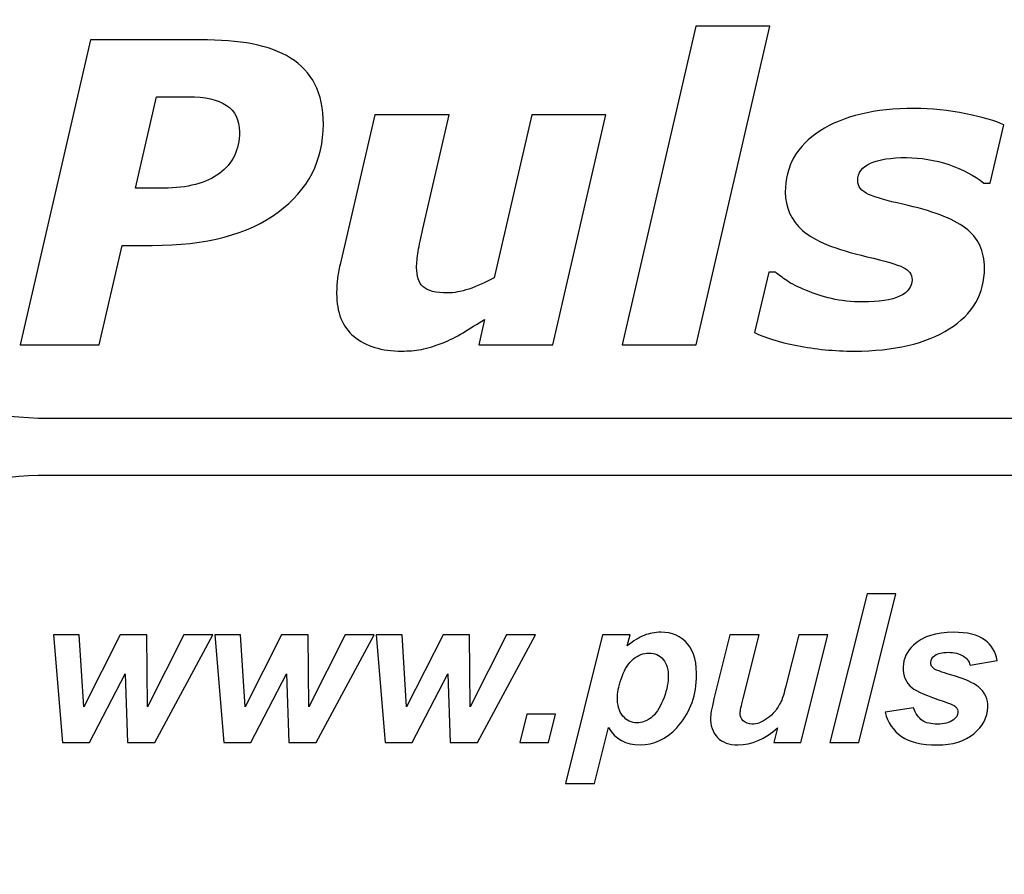
# Model space of a CAD drawing. Units: millimetres. Extents: x -419 to 403, y -268 to 307.
# Drawn here: x -365 to -301, y 246 to 301 of the extents above; entities that cross this region are included whole.
import ezdxf

# ---------------------------------------------------------------- set-up
doc = ezdxf.new("R2010")
doc.units = ezdxf.units.MM
doc.header["$MEASUREMENT"] = 0
doc.layers.add('Logo Pulsar + kod produktu', color=7, linetype='Continuous')

msp = doc.modelspace()

# ---------------------------------------------------------------- linework, layer by layer
at = {"layer": 'Logo Pulsar + kod produktu', "color": 2}
msp.add_open_spline([(-363.3527, 271.4723), (-363.3527, 271.4723), (-270.4659, 271.4723), (-270.4659, 271.4723), (-270.4659, 271.4723), (-270.4659, 271.4723), (-270.4659, 275.1888), (-270.4659, 275.1888), (-270.4659, 275.1888), (-270.4659, 275.1888), (-363.3527, 275.1888), (-363.3527, 275.1888), (-363.3527, 275.1888), (-370.0794, 275.5227), (-375.6765, 277.5987), (-380.1697, 281.4162), (-380.1697, 281.4162), (-385.7429, 286.1317), (-388.7733, 292.6926), (-389.3127, 301.0984), (-389.3127, 301.0984), (-389.3127, 301.0984), (-393.0364, 301.0984), (-393.0364, 301.0984), (-393.0364, 301.0984), (-393.4732, 292.7949), (-396.5034, 286.2343), (-402.1792, 281.4162), (-402.1792, 281.4162), (-406.7249, 277.5721), (-412.3234, 275.4961), (-419.0266, 275.1885), (-419.0266, 275.1885), (-419.0266, 275.1885), (-419.0266, 271.4727), (-419.0266, 271.4727), (-419.0266, 271.4727), (-410.7313, 271.0625), (-404.1568, 268.0384), (-399.3285, 262.3488), (-399.3285, 262.3488), (-395.425, 257.813), (-393.3447, 252.2261), (-393.0364, 245.5371), (-393.0364, 245.5371), (-393.0364, 245.5371), (-389.3384, 245.5371), (-389.3384, 245.5371), (-389.3384, 245.5371), (-388.9018, 253.8405), (-385.8711, 260.4012), (-380.1956, 265.2449), (-380.1956, 265.2449), (-375.6765, 269.0627), (-370.0794, 271.1384), (-363.3527, 271.4723)], degree=3, knots=[0, 0, 0, 0, 0.0666667, 0.0666667, 0.0666667, 0.0666667, 0.1333333, 0.1333333, 0.1333333, 0.1333333, 0.2, 0.2, 0.2, 0.2, 0.2666667, 0.2666667, 0.2666667, 0.2666667, 0.3333333, 0.3333333, 0.3333333, 0.3333333, 0.4, 0.4, 0.4, 0.4, 0.4666667, 0.4666667, 0.4666667, 0.4666667, 0.5333333, 0.5333333, 0.5333333, 0.5333333, 0.6, 0.6, 0.6, 0.6, 0.6666667, 0.6666667, 0.6666667, 0.6666667, 0.7333333, 0.7333333, 0.7333333, 0.7333333, 0.8, 0.8, 0.8, 0.8, 0.8666667, 0.8666667, 0.8666667, 0.8666667, 1, 1, 1, 1], dxfattribs=at)
at = {"layer": 'Logo Pulsar + kod produktu', "color": 7}
for points, knots in [([(-315.7687, 300.6814), (-315.7687, 300.6814), (-320.5579, 279.9659), (-320.5579, 279.9659), (-320.5579, 279.9659), (-320.5579, 279.9659), (-325.3791, 279.9659), (-325.3791, 279.9659), (-325.3791, 279.9659), (-325.3791, 279.9659), (-320.5852, 300.6814), (-320.5852, 300.6814), (-320.5852, 300.6814), (-320.5852, 300.6814), (-315.7687, 300.6814), (-315.7687, 300.6814)], [0, 0, 0, 0, 0.2, 0.2, 0.2, 0.2, 0.4, 0.4, 0.4, 0.4, 0.6, 0.6, 0.6, 0.6, 1, 1, 1, 1]), ([(-344.8086, 294.3017), (-344.8086, 291.9435), (-345.7902, 290.0395), (-347.7438, 288.59), (-347.7438, 288.59), (-349.7023, 287.1451), (-352.4378, 286.4226), (-355.9501, 286.4226), (-355.9501, 286.4226), (-355.9501, 286.4226), (-357.895, 286.4226), (-357.895, 286.4226), (-357.895, 286.4226), (-357.895, 286.4226), (-359.3853, 279.9659), (-359.3853, 279.9659), (-359.3853, 279.9659), (-359.3853, 279.9659), (-364.5245, 279.9659), (-364.5245, 279.9659), (-364.5245, 279.9659), (-364.5245, 279.9659), (-359.9441, 299.7863), (-359.9441, 299.7863), (-359.9441, 299.7863), (-359.9441, 299.7863), (-352.8239, 299.7863), (-352.8239, 299.7863), (-352.8239, 299.7863), (-351.5291, 299.7863), (-350.3977, 299.6998), (-349.4344, 299.5227), (-349.4344, 299.5227), (-348.4711, 299.3455), (-347.6393, 299.0365), (-346.9397, 298.6047), (-346.9397, 298.6047), (-346.249, 298.1687), (-345.7175, 297.6006), (-345.3539, 296.9054), (-345.3539, 296.9054), (-344.9903, 296.2103), (-344.8086, 295.3421), (-344.8086, 294.3017)], [0, 0, 0, 0, 0.0833333, 0.0833333, 0.0833333, 0.0833333, 0.1666667, 0.1666667, 0.1666667, 0.1666667, 0.25, 0.25, 0.25, 0.25, 0.3333333, 0.3333333, 0.3333333, 0.3333333, 0.4166667, 0.4166667, 0.4166667, 0.4166667, 0.5, 0.5, 0.5, 0.5, 0.5833333, 0.5833333, 0.5833333, 0.5833333, 0.6666667, 0.6666667, 0.6666667, 0.6666667, 0.75, 0.75, 0.75, 0.75, 0.8333333, 0.8333333, 0.8333333, 0.8333333, 1, 1, 1, 1]), ([(-350.2658, 293.811), (-350.2658, 294.5836), (-350.5475, 295.1559), (-351.1063, 295.5285), (-351.1063, 295.5285), (-351.6654, 295.9013), (-352.4969, 296.0875), (-353.5965, 296.0875), (-353.5965, 296.0875), (-353.5965, 296.0875), (-355.6594, 296.0875), (-355.6594, 296.0875), (-355.6594, 296.0875), (-355.6594, 296.0875), (-357.0317, 290.1485), (-357.0317, 290.1485), (-357.0317, 290.1485), (-357.0317, 290.1485), (-355.1913, 290.1485), (-355.1913, 290.1485), (-355.1913, 290.1485), (-353.6419, 290.1485), (-352.4333, 290.4667), (-351.5654, 291.1028), (-351.5654, 291.1028), (-350.7021, 291.7343), (-350.2658, 292.6388), (-350.2658, 293.811)], [0, 0, 0, 0, 0.125, 0.125, 0.125, 0.125, 0.25, 0.25, 0.25, 0.25, 0.375, 0.375, 0.375, 0.375, 0.5, 0.5, 0.5, 0.5, 0.625, 0.625, 0.625, 0.625, 0.75, 0.75, 0.75, 0.75, 1, 1, 1, 1]), ([(-310.2934, 279.5523), (-311.5702, 279.5523), (-312.8107, 279.6751), (-314.0103, 279.9111), (-314.0103, 279.9111), (-315.2054, 280.1521), (-316.1231, 280.4336), (-316.7639, 280.752), (-316.7639, 280.752), (-316.7639, 280.752), (-315.8459, 284.6916), (-315.8459, 284.6916), (-315.8459, 284.6916), (-315.8459, 284.6916), (-315.4051, 284.6916), (-315.4051, 284.6916), (-315.4051, 284.6916), (-315.2099, 284.5235), (-314.9646, 284.337), (-314.6691, 284.1324), (-314.6691, 284.1324), (-314.3692, 283.9279), (-313.9466, 283.7144), (-313.3968, 283.4919), (-313.3968, 283.4919), (-312.9242, 283.2874), (-312.3789, 283.1148), (-311.761, 282.9692), (-311.761, 282.9692), (-311.1385, 282.8193), (-310.4661, 282.7467), (-309.7482, 282.7467), (-309.7482, 282.7467), (-308.6758, 282.7467), (-307.8714, 282.8739), (-307.3309, 283.1193), (-307.3309, 283.1193), (-306.7946, 283.3691), (-306.5265, 283.7238), (-306.5265, 284.1872), (-306.5265, 284.1872), (-306.5265, 284.5415), (-306.7174, 284.8095), (-307.0991, 284.9958), (-307.0991, 284.9958), (-307.4808, 285.1822), (-308.2714, 285.4141), (-309.471, 285.6912), (-309.471, 285.6912), (-311.5021, 286.159), (-312.8924, 286.7272), (-313.6422, 287.3949), (-313.6422, 287.3949), (-314.392, 288.0585), (-314.7691, 288.89), (-314.7691, 289.8852), (-314.7691, 289.8852), (-314.7691, 291.5709), (-314.0148, 292.8978), (-312.5062, 293.8701), (-312.5062, 293.8701), (-310.9976, 294.8425), (-308.953, 295.3287), (-306.3811, 295.3287), (-306.3811, 295.3287), (-305.2632, 295.3287), (-304.1456, 295.2151), (-303.0277, 294.9878), (-303.0277, 294.9878), (-301.91, 294.7605), (-301.0875, 294.52), (-300.565, 294.2608), (-300.565, 294.2608), (-300.565, 294.2608), (-301.4419, 290.4804), (-301.4419, 290.4804), (-301.4419, 290.4804), (-301.4419, 290.4804), (-301.8554, 290.4804), (-301.8554, 290.4804), (-301.8554, 290.4804), (-302.4869, 290.971), (-303.2459, 291.3664), (-304.1363, 291.6754), (-304.1363, 291.6754), (-305.0317, 291.9798), (-305.9449, 292.1343), (-306.8853, 292.1343), (-306.8853, 292.1343), (-307.9078, 292.1343), (-308.6894, 292.0117), (-309.2347, 291.7661), (-309.2347, 291.7661), (-309.78, 291.5208), (-310.0571, 291.1485), (-310.0571, 290.6439), (-310.0571, 290.6439), (-310.0571, 290.253), (-309.8208, 289.953), (-309.3482, 289.7444), (-309.3482, 289.7444), (-308.8803, 289.5353), (-308.1396, 289.3216), (-307.1264, 289.0991), (-307.1264, 289.0991), (-305.2452, 288.6901), (-303.891, 288.1767), (-303.0595, 287.5541), (-303.0595, 287.5541), (-302.228, 286.9316), (-301.8145, 286.0638), (-301.8145, 284.946), (-301.8145, 284.946), (-301.8145, 283.2782), (-302.5778, 281.9605), (-304.1047, 280.9972), (-304.1047, 280.9972), (-305.6314, 280.0339), (-307.6943, 279.5523), (-310.2934, 279.5523)], [0, 0, 0, 0, 0.0322581, 0.0322581, 0.0322581, 0.0322581, 0.0645161, 0.0645161, 0.0645161, 0.0645161, 0.0967742, 0.0967742, 0.0967742, 0.0967742, 0.1290323, 0.1290323, 0.1290323, 0.1290323, 0.1612903, 0.1612903, 0.1612903, 0.1612903, 0.1935484, 0.1935484, 0.1935484, 0.1935484, 0.2258065, 0.2258065, 0.2258065, 0.2258065, 0.2580645, 0.2580645, 0.2580645, 0.2580645, 0.2903226, 0.2903226, 0.2903226, 0.2903226, 0.3225806, 0.3225806, 0.3225806, 0.3225806, 0.3548387, 0.3548387, 0.3548387, 0.3548387, 0.3870968, 0.3870968, 0.3870968, 0.3870968, 0.4193548, 0.4193548, 0.4193548, 0.4193548, 0.4516129, 0.4516129, 0.4516129, 0.4516129, 0.483871, 0.483871, 0.483871, 0.483871, 0.516129, 0.516129, 0.516129, 0.516129, 0.5483871, 0.5483871, 0.5483871, 0.5483871, 0.5806452, 0.5806452, 0.5806452, 0.5806452, 0.6129032, 0.6129032, 0.6129032, 0.6129032, 0.6451613, 0.6451613, 0.6451613, 0.6451613, 0.6774194, 0.6774194, 0.6774194, 0.6774194, 0.7096774, 0.7096774, 0.7096774, 0.7096774, 0.7419355, 0.7419355, 0.7419355, 0.7419355, 0.7741935, 0.7741935, 0.7741935, 0.7741935, 0.8064516, 0.8064516, 0.8064516, 0.8064516, 0.8387097, 0.8387097, 0.8387097, 0.8387097, 0.8709677, 0.8709677, 0.8709677, 0.8709677, 0.9032258, 0.9032258, 0.9032258, 0.9032258, 0.9354839, 0.9354839, 0.9354839, 0.9354839, 1, 1, 1, 1]), ([(-326.4286, 294.9151), (-326.4286, 294.9151), (-329.8911, 279.9659), (-329.8911, 279.9659), (-329.8911, 279.9659), (-329.8911, 279.9659), (-334.7076, 279.9659), (-334.7076, 279.9659), (-334.7076, 279.9659), (-334.7076, 279.9659), (-334.3214, 281.6152), (-334.3214, 281.6152), (-334.3214, 281.6152), (-334.803, 281.3062), (-335.2711, 281.0155), (-335.7255, 280.743), (-335.7255, 280.743), (-336.1843, 280.4747), (-336.6161, 280.2568), (-337.0251, 280.0977), (-337.0251, 280.0977), (-337.5383, 279.8842), (-338.0109, 279.743), (-338.4337, 279.666), (-338.4337, 279.666), (-338.8607, 279.5886), (-339.2832, 279.5523), (-339.7014, 279.5523), (-339.7014, 279.5523), (-341.0146, 279.5523), (-342.0505, 279.8704), (-342.8093, 280.4974), (-342.8093, 280.4974), (-343.5682, 281.129), (-343.9453, 282.0605), (-343.9453, 283.292), (-343.9453, 283.292), (-343.9453, 283.6327), (-343.927, 283.9417), (-343.8954, 284.2325), (-343.8954, 284.2325), (-343.8591, 284.5186), (-343.8, 284.8368), (-343.718, 285.1822), (-343.718, 285.1822), (-343.718, 285.1822), (-341.4689, 294.9151), (-341.4689, 294.9151), (-341.4689, 294.9151), (-341.4689, 294.9151), (-336.6251, 294.9151), (-336.6251, 294.9151), (-336.6251, 294.9151), (-336.6251, 294.9151), (-338.3427, 287.4995), (-338.3427, 287.4995), (-338.3427, 287.4995), (-338.4745, 286.9316), (-338.5745, 286.4454), (-338.6427, 286.0366), (-338.6427, 286.0366), (-338.7063, 285.6276), (-338.7427, 285.2823), (-338.7427, 284.9958), (-338.7427, 284.9958), (-338.7427, 284.4144), (-338.6018, 283.9871), (-338.3154, 283.7282), (-338.3154, 283.7282), (-338.0337, 283.4646), (-337.4929, 283.3328), (-336.7071, 283.3328), (-336.7071, 283.3328), (-336.3161, 283.3328), (-335.8663, 283.4192), (-335.3528, 283.5872), (-335.3528, 283.5872), (-334.8439, 283.7554), (-334.2896, 284.001), (-333.6944, 284.319), (-333.6944, 284.319), (-333.6944, 284.319), (-331.2453, 294.9151), (-331.2453, 294.9151), (-331.2453, 294.9151), (-331.2453, 294.9151), (-326.4286, 294.9151), (-326.4286, 294.9151)], [0, 0, 0, 0, 0.0434783, 0.0434783, 0.0434783, 0.0434783, 0.0869565, 0.0869565, 0.0869565, 0.0869565, 0.1304348, 0.1304348, 0.1304348, 0.1304348, 0.173913, 0.173913, 0.173913, 0.173913, 0.2173913, 0.2173913, 0.2173913, 0.2173913, 0.2608696, 0.2608696, 0.2608696, 0.2608696, 0.3043478, 0.3043478, 0.3043478, 0.3043478, 0.3478261, 0.3478261, 0.3478261, 0.3478261, 0.3913043, 0.3913043, 0.3913043, 0.3913043, 0.4347826, 0.4347826, 0.4347826, 0.4347826, 0.4782609, 0.4782609, 0.4782609, 0.4782609, 0.5217391, 0.5217391, 0.5217391, 0.5217391, 0.5652174, 0.5652174, 0.5652174, 0.5652174, 0.6086957, 0.6086957, 0.6086957, 0.6086957, 0.6521739, 0.6521739, 0.6521739, 0.6521739, 0.6956522, 0.6956522, 0.6956522, 0.6956522, 0.7391304, 0.7391304, 0.7391304, 0.7391304, 0.7826087, 0.7826087, 0.7826087, 0.7826087, 0.826087, 0.826087, 0.826087, 0.826087, 0.8695652, 0.8695652, 0.8695652, 0.8695652, 0.9130435, 0.9130435, 0.9130435, 0.9130435, 1, 1, 1, 1]), ([(-311.873, 254.1119), (-311.873, 254.1119), (-309.4546, 263.7707), (-309.4546, 263.7707), (-309.4546, 263.7707), (-309.4546, 263.7707), (-307.5701, 263.7707), (-307.5701, 263.7707), (-307.5701, 263.7707), (-307.5701, 263.7707), (-309.9819, 254.1119), (-309.9819, 254.1119), (-309.9819, 254.1119), (-309.9819, 254.1119), (-311.873, 254.1119), (-311.873, 254.1119)], [0, 0, 0, 0, 0.2, 0.2, 0.2, 0.2, 0.4, 0.4, 0.4, 0.4, 0.6, 0.6, 0.6, 0.6, 1, 1, 1, 1]), ([(-326.6549, 261.1083), (-326.6549, 261.1083), (-324.8625, 261.1083), (-324.8625, 261.1083), (-324.8625, 261.1083), (-324.8625, 261.1083), (-325.0423, 260.3907), (-325.0423, 260.3907), (-325.0423, 260.3907), (-324.6474, 260.708), (-324.2804, 260.9327), (-323.942, 261.07), (-323.942, 261.07), (-323.6014, 261.2049), (-323.2409, 261.2746), (-322.8588, 261.2746), (-322.8588, 261.2746), (-322.1256, 261.2746), (-321.5468, 261.0206), (-321.1222, 260.5168), (-321.1222, 260.5168), (-320.6954, 260.0107), (-320.5033, 259.2573), (-320.5441, 258.2566), (-320.5441, 258.2566), (-320.5957, 256.9949), (-321.0236, 255.9313), (-321.8285, 255.0611), (-321.8285, 255.0611), (-322.5177, 254.3188), (-323.3133, 253.9479), (-324.2128, 253.9479), (-324.2128, 253.9479), (-325.1395, 253.9479), (-325.8256, 254.3234), (-326.2673, 255.0746), (-326.2673, 255.0746), (-326.2673, 255.0746), (-327.1736, 251.4424), (-327.1736, 251.4424), (-327.1736, 251.4424), (-327.1736, 251.4424), (-329.0648, 251.4424), (-329.0648, 251.4424), (-329.0648, 251.4424), (-329.0648, 251.4424), (-326.6549, 261.1083), (-326.6549, 261.1083)], [0, 0, 0, 0, 0.0769231, 0.0769231, 0.0769231, 0.0769231, 0.1538462, 0.1538462, 0.1538462, 0.1538462, 0.2307692, 0.2307692, 0.2307692, 0.2307692, 0.3076923, 0.3076923, 0.3076923, 0.3076923, 0.3846154, 0.3846154, 0.3846154, 0.3846154, 0.4615385, 0.4615385, 0.4615385, 0.4615385, 0.5384615, 0.5384615, 0.5384615, 0.5384615, 0.6153846, 0.6153846, 0.6153846, 0.6153846, 0.6923077, 0.6923077, 0.6923077, 0.6923077, 0.7692308, 0.7692308, 0.7692308, 0.7692308, 0.8461538, 0.8461538, 0.8461538, 0.8461538, 1, 1, 1, 1]), ([(-308.2738, 256.0684), (-308.2738, 256.0684), (-306.4313, 256.3587), (-306.4313, 256.3587), (-306.4313, 256.3587), (-306.2831, 255.9719), (-306.0938, 255.6997), (-305.8577, 255.5377), (-305.8577, 255.5377), (-305.6238, 255.3781), (-305.2965, 255.2971), (-304.8804, 255.2971), (-304.8804, 255.2971), (-304.4486, 255.2971), (-304.1004, 255.3938), (-303.834, 255.5874), (-303.834, 255.5874), (-303.6487, 255.7199), (-303.5521, 255.8796), (-303.5445, 256.0684), (-303.5445, 256.0684), (-303.5392, 256.1968), (-303.5794, 256.3114), (-303.6675, 256.4103), (-303.6675, 256.4103), (-303.7603, 256.5069), (-304.0164, 256.6262), (-304.4379, 256.7679), (-304.4379, 256.7679), (-305.5649, 257.1458), (-306.2588, 257.4427), (-306.522, 257.663), (-306.522, 257.663), (-306.9352, 258.0048), (-307.1283, 258.4546), (-307.1057, 259.0078), (-307.1057, 259.0078), (-307.0832, 259.5609), (-306.859, 260.0378), (-306.4289, 260.438), (-306.4289, 260.438), (-305.8301, 260.9958), (-304.9642, 261.2746), (-303.8309, 261.2746), (-303.8309, 261.2746), (-302.9312, 261.2746), (-302.2567, 261.1083), (-301.8091, 260.7799), (-301.8091, 260.7799), (-301.3616, 260.4493), (-301.0875, 260.004), (-300.9866, 259.442), (-300.9866, 259.442), (-300.9866, 259.442), (-302.7467, 259.1381), (-302.7467, 259.1381), (-302.7467, 259.1381), (-302.8284, 259.3946), (-302.969, 259.5859), (-303.1706, 259.7118), (-303.1706, 259.7118), (-303.4449, 259.8825), (-303.7786, 259.9703), (-304.1743, 259.9703), (-304.1743, 259.9703), (-304.5702, 259.9703), (-304.8562, 259.9029), (-305.0371, 259.7723), (-305.0371, 259.7723), (-305.2155, 259.6398), (-305.3072, 259.4889), (-305.3143, 259.3158), (-305.3143, 259.3158), (-305.3214, 259.1405), (-305.2395, 258.9966), (-305.069, 258.8818), (-305.069, 258.8818), (-304.9616, 258.812), (-304.6134, 258.6884), (-304.0223, 258.5131), (-304.0223, 258.5131), (-303.1113, 258.2454), (-302.5061, 257.9823), (-302.2038, 257.7215), (-302.2038, 257.7215), (-301.7803, 257.3571), (-301.578, 256.9185), (-301.5989, 256.4057), (-301.5989, 256.4057), (-301.6259, 255.7424), (-301.9283, 255.1667), (-302.5059, 254.6786), (-302.5059, 254.6786), (-303.0837, 254.1905), (-303.8808, 253.9479), (-304.8949, 253.9479), (-304.8949, 253.9479), (-305.9047, 253.9479), (-306.6797, 254.1322), (-307.2155, 254.5033), (-307.2155, 254.5033), (-307.7513, 254.8744), (-308.1035, 255.3962), (-308.2738, 256.0684)], [0, 0, 0, 0, 0.037037, 0.037037, 0.037037, 0.037037, 0.0740741, 0.0740741, 0.0740741, 0.0740741, 0.1111111, 0.1111111, 0.1111111, 0.1111111, 0.1481481, 0.1481481, 0.1481481, 0.1481481, 0.1851852, 0.1851852, 0.1851852, 0.1851852, 0.2222222, 0.2222222, 0.2222222, 0.2222222, 0.2592593, 0.2592593, 0.2592593, 0.2592593, 0.2962963, 0.2962963, 0.2962963, 0.2962963, 0.3333333, 0.3333333, 0.3333333, 0.3333333, 0.3703704, 0.3703704, 0.3703704, 0.3703704, 0.4074074, 0.4074074, 0.4074074, 0.4074074, 0.4444444, 0.4444444, 0.4444444, 0.4444444, 0.4814815, 0.4814815, 0.4814815, 0.4814815, 0.5185185, 0.5185185, 0.5185185, 0.5185185, 0.5555556, 0.5555556, 0.5555556, 0.5555556, 0.5925926, 0.5925926, 0.5925926, 0.5925926, 0.6296296, 0.6296296, 0.6296296, 0.6296296, 0.6666667, 0.6666667, 0.6666667, 0.6666667, 0.7037037, 0.7037037, 0.7037037, 0.7037037, 0.7407407, 0.7407407, 0.7407407, 0.7407407, 0.7777778, 0.7777778, 0.7777778, 0.7777778, 0.8148148, 0.8148148, 0.8148148, 0.8148148, 0.8518519, 0.8518519, 0.8518519, 0.8518519, 0.8888889, 0.8888889, 0.8888889, 0.8888889, 0.9259259, 0.9259259, 0.9259259, 0.9259259, 1, 1, 1, 1]), ([(-355.7644, 254.1119), (-355.7644, 254.1119), (-357.5433, 254.1119), (-357.5433, 254.1119), (-357.5433, 254.1119), (-357.5433, 254.1119), (-357.7033, 258.5648), (-357.7033, 258.5648), (-357.7033, 258.5648), (-357.7033, 258.5648), (-360.0194, 254.1119), (-360.0194, 254.1119), (-360.0194, 254.1119), (-360.0194, 254.1119), (-361.7733, 254.1119), (-361.7733, 254.1119), (-361.7733, 254.1119), (-361.7733, 254.1119), (-362.3626, 261.1083), (-362.3626, 261.1083), (-362.3626, 261.1083), (-362.3626, 261.1083), (-360.6828, 261.1083), (-360.6828, 261.1083), (-360.6828, 261.1083), (-360.6828, 261.1083), (-360.3864, 256.4172), (-360.3864, 256.4172), (-360.3864, 256.4172), (-360.3864, 256.4172), (-358.0154, 261.1083), (-358.0154, 261.1083), (-358.0154, 261.1083), (-358.0154, 261.1083), (-356.295, 261.1083), (-356.295, 261.1083), (-356.295, 261.1083), (-356.295, 261.1083), (-356.2506, 256.4172), (-356.2506, 256.4172), (-356.2506, 256.4172), (-356.2506, 256.4172), (-353.891, 261.1083), (-353.891, 261.1083), (-353.891, 261.1083), (-353.891, 261.1083), (-351.9929, 261.1083), (-351.9929, 261.1083), (-351.9929, 261.1083), (-351.9929, 261.1083), (-355.7644, 254.1119), (-355.7644, 254.1119)], [0, 0, 0, 0, 0.0714286, 0.0714286, 0.0714286, 0.0714286, 0.1428571, 0.1428571, 0.1428571, 0.1428571, 0.2142857, 0.2142857, 0.2142857, 0.2142857, 0.2857143, 0.2857143, 0.2857143, 0.2857143, 0.3571429, 0.3571429, 0.3571429, 0.3571429, 0.4285714, 0.4285714, 0.4285714, 0.4285714, 0.5, 0.5, 0.5, 0.5, 0.5714286, 0.5714286, 0.5714286, 0.5714286, 0.6428571, 0.6428571, 0.6428571, 0.6428571, 0.7142857, 0.7142857, 0.7142857, 0.7142857, 0.7857143, 0.7857143, 0.7857143, 0.7857143, 0.8571429, 0.8571429, 0.8571429, 0.8571429, 1, 1, 1, 1]), ([(-345.2689, 254.1119), (-345.2689, 254.1119), (-347.0477, 254.1119), (-347.0477, 254.1119), (-347.0477, 254.1119), (-347.0477, 254.1119), (-347.2078, 258.5648), (-347.2078, 258.5648), (-347.2078, 258.5648), (-347.2078, 258.5648), (-349.5239, 254.1119), (-349.5239, 254.1119), (-349.5239, 254.1119), (-349.5239, 254.1119), (-351.2778, 254.1119), (-351.2778, 254.1119), (-351.2778, 254.1119), (-351.2778, 254.1119), (-351.8671, 261.1083), (-351.8671, 261.1083), (-351.8671, 261.1083), (-351.8671, 261.1083), (-350.1872, 261.1083), (-350.1872, 261.1083), (-350.1872, 261.1083), (-350.1872, 261.1083), (-349.8908, 256.4172), (-349.8908, 256.4172), (-349.8908, 256.4172), (-349.8908, 256.4172), (-347.5199, 261.1083), (-347.5199, 261.1083), (-347.5199, 261.1083), (-347.5199, 261.1083), (-345.7994, 261.1083), (-345.7994, 261.1083), (-345.7994, 261.1083), (-345.7994, 261.1083), (-345.755, 256.4172), (-345.755, 256.4172), (-345.755, 256.4172), (-345.755, 256.4172), (-343.3955, 261.1083), (-343.3955, 261.1083), (-343.3955, 261.1083), (-343.3955, 261.1083), (-341.4974, 261.1083), (-341.4974, 261.1083), (-341.4974, 261.1083), (-341.4974, 261.1083), (-345.2689, 254.1119), (-345.2689, 254.1119)], [0, 0, 0, 0, 0.0714286, 0.0714286, 0.0714286, 0.0714286, 0.1428571, 0.1428571, 0.1428571, 0.1428571, 0.2142857, 0.2142857, 0.2142857, 0.2142857, 0.2857143, 0.2857143, 0.2857143, 0.2857143, 0.3571429, 0.3571429, 0.3571429, 0.3571429, 0.4285714, 0.4285714, 0.4285714, 0.4285714, 0.5, 0.5, 0.5, 0.5, 0.5714286, 0.5714286, 0.5714286, 0.5714286, 0.6428571, 0.6428571, 0.6428571, 0.6428571, 0.7142857, 0.7142857, 0.7142857, 0.7142857, 0.7857143, 0.7857143, 0.7857143, 0.7857143, 0.8571429, 0.8571429, 0.8571429, 0.8571429, 1, 1, 1, 1]), ([(-334.7734, 254.1119), (-334.7734, 254.1119), (-336.5522, 254.1119), (-336.5522, 254.1119), (-336.5522, 254.1119), (-336.5522, 254.1119), (-336.7123, 258.5648), (-336.7123, 258.5648), (-336.7123, 258.5648), (-336.7123, 258.5648), (-339.0284, 254.1119), (-339.0284, 254.1119), (-339.0284, 254.1119), (-339.0284, 254.1119), (-340.7823, 254.1119), (-340.7823, 254.1119), (-340.7823, 254.1119), (-340.7823, 254.1119), (-341.3715, 261.1083), (-341.3715, 261.1083), (-341.3715, 261.1083), (-341.3715, 261.1083), (-339.6917, 261.1083), (-339.6917, 261.1083), (-339.6917, 261.1083), (-339.6917, 261.1083), (-339.3953, 256.4172), (-339.3953, 256.4172), (-339.3953, 256.4172), (-339.3953, 256.4172), (-337.0244, 261.1083), (-337.0244, 261.1083), (-337.0244, 261.1083), (-337.0244, 261.1083), (-335.3039, 261.1083), (-335.3039, 261.1083), (-335.3039, 261.1083), (-335.3039, 261.1083), (-335.2595, 256.4172), (-335.2595, 256.4172), (-335.2595, 256.4172), (-335.2595, 256.4172), (-332.9, 261.1083), (-332.9, 261.1083), (-332.9, 261.1083), (-332.9, 261.1083), (-331.0019, 261.1083), (-331.0019, 261.1083), (-331.0019, 261.1083), (-331.0019, 261.1083), (-334.7734, 254.1119), (-334.7734, 254.1119)], [0, 0, 0, 0, 0.0714286, 0.0714286, 0.0714286, 0.0714286, 0.1428571, 0.1428571, 0.1428571, 0.1428571, 0.2142857, 0.2142857, 0.2142857, 0.2142857, 0.2857143, 0.2857143, 0.2857143, 0.2857143, 0.3571429, 0.3571429, 0.3571429, 0.3571429, 0.4285714, 0.4285714, 0.4285714, 0.4285714, 0.5, 0.5, 0.5, 0.5, 0.5714286, 0.5714286, 0.5714286, 0.5714286, 0.6428571, 0.6428571, 0.6428571, 0.6428571, 0.7142857, 0.7142857, 0.7142857, 0.7142857, 0.7857143, 0.7857143, 0.7857143, 0.7857143, 0.8571429, 0.8571429, 0.8571429, 0.8571429, 1, 1, 1, 1]), ([(-318.3655, 261.1083), (-318.3655, 261.1083), (-316.4743, 261.1083), (-316.4743, 261.1083), (-316.4743, 261.1083), (-316.4743, 261.1083), (-317.507, 256.9657), (-317.507, 256.9657), (-317.507, 256.9657), (-317.6331, 256.469), (-317.6996, 256.1585), (-317.7048, 256.0348), (-317.7048, 256.0348), (-317.7129, 255.8346), (-317.6435, 255.6593), (-317.501, 255.5154), (-317.501, 255.5154), (-317.3564, 255.3715), (-317.1704, 255.2971), (-316.9365, 255.2971), (-316.9365, 255.2971), (-316.7703, 255.2971), (-316.6045, 255.3309), (-316.4378, 255.3938), (-316.4378, 255.3938), (-316.2732, 255.4567), (-316.1029, 255.5536), (-315.9267, 255.684), (-315.9267, 255.684), (-315.7483, 255.8123), (-315.5892, 255.9606), (-315.4476, 256.1269), (-315.4476, 256.1269), (-315.3035, 256.2956), (-315.1664, 256.5138), (-315.0382, 256.786), (-315.0382, 256.786), (-314.947, 256.9883), (-314.8413, 257.3189), (-314.728, 257.7754), (-314.728, 257.7754), (-314.728, 257.7754), (-313.8925, 261.1083), (-313.8925, 261.1083), (-313.8925, 261.1083), (-313.8925, 261.1083), (-312.0013, 261.1083), (-312.0013, 261.1083), (-312.0013, 261.1083), (-312.0013, 261.1083), (-313.7509, 254.1119), (-313.7509, 254.1119), (-313.7509, 254.1119), (-313.7509, 254.1119), (-315.5163, 254.1119), (-315.5163, 254.1119), (-315.5163, 254.1119), (-315.5163, 254.1119), (-315.2797, 255.0611), (-315.2797, 255.0611), (-315.2797, 255.0611), (-316.0837, 254.3188), (-316.9401, 253.9479), (-317.8485, 253.9479), (-317.8485, 253.9479), (-318.4242, 253.9479), (-318.8693, 254.1119), (-319.1844, 254.4402), (-319.1844, 254.4402), (-319.5015, 254.7708), (-319.6476, 255.2115), (-319.625, 255.765), (-319.625, 255.765), (-319.615, 256.0077), (-319.5214, 256.4891), (-319.3436, 257.2088), (-319.3436, 257.2088), (-319.3436, 257.2088), (-318.3655, 261.1083), (-318.3655, 261.1083)], [0, 0, 0, 0, 0.047619, 0.047619, 0.047619, 0.047619, 0.0952381, 0.0952381, 0.0952381, 0.0952381, 0.1428571, 0.1428571, 0.1428571, 0.1428571, 0.1904762, 0.1904762, 0.1904762, 0.1904762, 0.2380952, 0.2380952, 0.2380952, 0.2380952, 0.2857143, 0.2857143, 0.2857143, 0.2857143, 0.3333333, 0.3333333, 0.3333333, 0.3333333, 0.3809524, 0.3809524, 0.3809524, 0.3809524, 0.4285714, 0.4285714, 0.4285714, 0.4285714, 0.4761905, 0.4761905, 0.4761905, 0.4761905, 0.5238095, 0.5238095, 0.5238095, 0.5238095, 0.5714286, 0.5714286, 0.5714286, 0.5714286, 0.6190476, 0.6190476, 0.6190476, 0.6190476, 0.6666667, 0.6666667, 0.6666667, 0.6666667, 0.7142857, 0.7142857, 0.7142857, 0.7142857, 0.7619048, 0.7619048, 0.7619048, 0.7619048, 0.8095238, 0.8095238, 0.8095238, 0.8095238, 0.8571429, 0.8571429, 0.8571429, 0.8571429, 0.9047619, 0.9047619, 0.9047619, 0.9047619, 1, 1, 1, 1]), ([(-325.6786, 257.0962), (-325.7009, 256.552), (-325.5853, 256.1293), (-325.3323, 255.828), (-325.3323, 255.828), (-325.077, 255.5265), (-324.7706, 255.3781), (-324.4108, 255.3781), (-324.4108, 255.3781), (-324.1004, 255.3781), (-323.7943, 255.4905), (-323.4953, 255.7154), (-323.4953, 255.7154), (-323.1958, 255.9426), (-322.9398, 256.3181), (-322.7272, 256.8421), (-322.7272, 256.8421), (-322.5144, 257.3684), (-322.4004, 257.8541), (-322.3821, 258.3016), (-322.3821, 258.3016), (-322.3607, 258.8257), (-322.4681, 259.2261), (-322.7084, 259.5049), (-322.7084, 259.5049), (-322.9466, 259.7837), (-323.258, 259.923), (-323.6449, 259.923), (-323.6449, 259.923), (-324.0068, 259.923), (-324.3405, 259.7948), (-324.6455, 259.5385), (-324.6455, 259.5385), (-324.9528, 259.28), (-325.1977, 258.9021), (-325.3822, 258.405), (-325.3822, 258.405), (-325.5646, 257.9057), (-325.6634, 257.4695), (-325.6786, 257.0962)], [0, 0, 0, 0, 0.0909091, 0.0909091, 0.0909091, 0.0909091, 0.1818182, 0.1818182, 0.1818182, 0.1818182, 0.2727273, 0.2727273, 0.2727273, 0.2727273, 0.3636364, 0.3636364, 0.3636364, 0.3636364, 0.4545455, 0.4545455, 0.4545455, 0.4545455, 0.5454545, 0.5454545, 0.5454545, 0.5454545, 0.6363636, 0.6363636, 0.6363636, 0.6363636, 0.7272727, 0.7272727, 0.7272727, 0.7272727, 0.8181818, 0.8181818, 0.8181818, 0.8181818, 1, 1, 1, 1]), ([(-331.5818, 255.9382), (-331.5818, 255.9382), (-329.7108, 255.9382), (-329.7108, 255.9382), (-329.7108, 255.9382), (-329.7108, 255.9382), (-330.1678, 254.1119), (-330.1678, 254.1119), (-330.1678, 254.1119), (-330.1678, 254.1119), (-332.0388, 254.1119), (-332.0388, 254.1119), (-332.0388, 254.1119), (-332.0388, 254.1119), (-331.5818, 255.9382), (-331.5818, 255.9382)], [0, 0, 0, 0, 0.2, 0.2, 0.2, 0.2, 0.4, 0.4, 0.4, 0.4, 0.6, 0.6, 0.6, 0.6, 1, 1, 1, 1])]:
    msp.add_open_spline(points, degree=3, knots=knots, dxfattribs=at)

doc.saveas('drawing.dxf')
